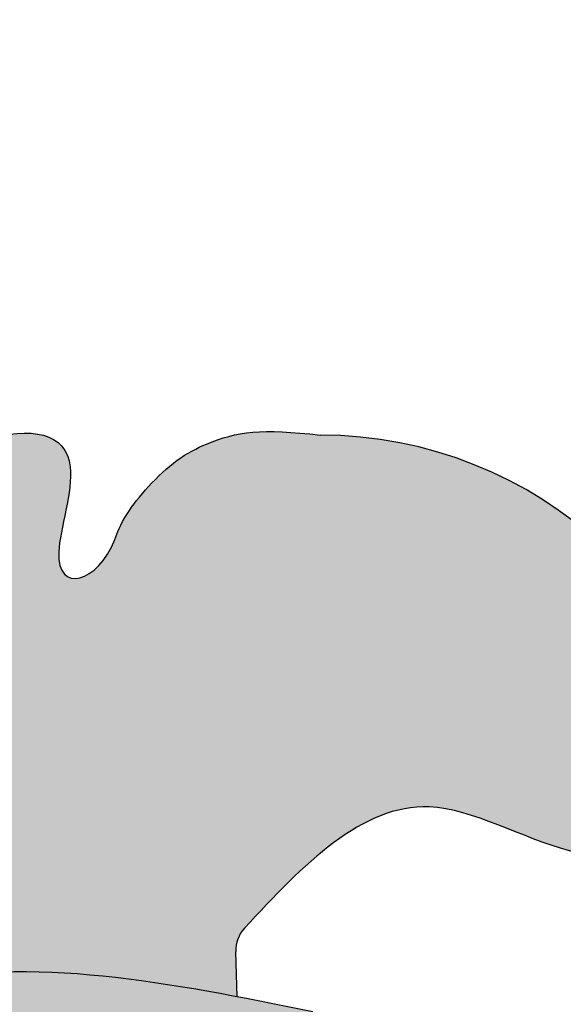
# Model space of a CAD drawing. Units: inches. Extents: x -9.3 to 10.3, y -1 to 23.6.
# Drawn here: x -4.6 to -4.3, y 8.9 to 9.5 of the extents above; entities that cross this region are included whole.
import ezdxf

# ---------------------------------------------------------------- set-up
doc = ezdxf.new("R2010")
doc.units = ezdxf.units.IN
doc.header["$MEASUREMENT"] = 0
doc.layers.add('_Main Draw', color=7, linetype='Continuous')
doc.layers.add('Dims-CallOuts', color=7, linetype='Continuous')
doc.layers.add('Thick Drawing', color=253, linetype='Continuous', lineweight=60)
doc.styles.get("Standard").update_dxf_attribs({"font": 'ARIAL.TTF', "height": 0.375})
doc.dimstyles.new('Bruce1', dxfattribs={"dimtxt": 0.125, "dimasz": 0.125, "dimexe": 0.0625, "dimexo": 0.125, "dimgap": 0.09, "dimtad": 0, "dimtih": 1, "dimtoh": 1, "dimdec": 4, "dimzin": 0, "dimdsep": 46, "dimlunit": 4, "dimtxsty": 'Standard', "dimblk": 'CLOSEDBLANK', "dimcen": 0.09, "dimadec": 0, "dimazin": 0, "dimtfac": 1, "dimtdec": 4, "dimtofl": 0, "dimtmove": 0, "dimatfit": 3, "dimldrblk": 'CLOSEDBLANK', "dimfxl": 0, "dimfrac": 1, "dimtolj": 1, "dimtzin": 0, "dimarcsym": 0})

# ---------------------------------------------------------------- blocks, each defined once
blk = doc.blocks.new('_ClosedBlank')
at = {"color": 0, "linetype": 'ByBlock', "lineweight": -2}
for p, q in [((-1, 0.1666666666666667), (0, 0)), ((-1, 0.1666666666666667), (-1, -0.1666666666666667)), ((0, 0), (-1, -0.1666666666666667))]:
    blk.add_line(p, q, dxfattribs=at)
blk = doc.blocks.new('*D7')
at = {"layer": 'Defpoints', "color": 0}
for p in [(-4.219423695913477, 10.26863204935065), (-6.155576304086516, 9.017591084503795), (-4.219423695913477, 9.017591084503822)]:
    blk.add_point(p, dxfattribs=at)
at = {"layer": 'Dims-CallOuts', "color": 0, "lineweight": -2}
for p, q in [((-6.155576304086516, 9.142591084503795), (-6.155576304086516, 10.33113204935065)), ((-4.219423695913477, 9.142591084503822), (-4.219423695913477, 10.33113204935065)), ((-6.030576304086516, 10.26863204935065), (-4.344423695913477, 10.26863204935065)), ((-4.219423695913477, 10.26863204935065), (-3.431557847114195, 10.26863204935065))]:
    blk.add_line(p, q, dxfattribs=at)
at = {"layer": 'Dims-CallOuts', "color": 0, "lineweight": -2, "xscale": 0.125, "yscale": 0.125, "zscale": 0.125, "rotation": 180}
blk.add_blockref('_ClosedBlank', (-6.155576304086516, 10.26863204935065), dxfattribs=at)
at = {"layer": 'Dims-CallOuts', "color": 0, "lineweight": -2, "xscale": 0.125, "yscale": 0.125, "zscale": 0.125}
blk.add_blockref('_ClosedBlank', (-4.219423695913477, 10.26863204935065), dxfattribs=at)
at = {"layer": 'Dims-CallOuts', "color": 0, "insert": (-2.565509074945027, 10.26863204935065), "char_height": 0.375, "attachment_point": 5}
blk.add_mtext('\\A1;1{\\H1.000000x;\\S15#16;}"', dxfattribs=at)
blk = doc.blocks.new('*D8')
at = {"layer": 'Defpoints', "color": 0}
for p in [(-8.043455195088013, 22.57692307692308), (-5.812499999999999, 22.57692307692308), (-4.375, 0.0137975660442462)]:
    blk.add_point(p, dxfattribs=at)
at = {"layer": 'Dims-CallOuts', "color": 0, "lineweight": -2}
for p, q in [((-5.937499999999999, 22.57692307692308), (-8.105955195088013, 22.57692307692308)), ((-8.043455195088013, 22.45192307692308), (-8.043455195088017, 11.77148753840044)), ((-8.043455195088018, 0.1387975660442472), (-8.043455195088017, 10.81923310456688)), ((-4.5, 0.01379756604424624), (-8.105955195088018, 0.01379756604424726))]:
    blk.add_line(p, q, dxfattribs=at)
at = {"layer": 'Dims-CallOuts', "color": 0, "lineweight": -2, "xscale": 0.125, "yscale": 0.125, "zscale": 0.125}
for p, rotation in [((-8.043455195088013, 22.57692307692308), 90), ((-8.043455195088018, 0.01379756604424724), 270)]:
    blk.add_blockref('_ClosedBlank', p, dxfattribs=dict(at, rotation=rotation))
at = {"layer": 'Dims-CallOuts', "color": 0, "insert": (-8.043455195088018, 11.29536032148366), "char_height": 0.375, "attachment_point": 5}
blk.add_mtext('\\A1;1\'-10{\\H1.000000x;\\S9#16;}"', dxfattribs=at)

msp = doc.modelspace()

# ---------------------------------------------------------------- hatches: boundary and pattern name
at = {"layer": 'Thick Drawing'}
h = msp.add_hatch(color=256, dxfattribs=at)
edge = h.paths.add_edge_path()
edge.add_spline(control_points=[(-4.72894876314162, 5.065339186897996), (-4.799454620291132, 5.173111212700451), (-4.988540460864391, 5.474858847871218), (-5.062915123786711, 5.909889463974029), (-5.018458668636539, 6.30915180450606), (-4.810320743496847, 6.418202578918392), (-4.703968306078712, 6.402535967240615), (-4.647446619658927, 6.394778662242192)], knot_values=[0.2958532467115951, 0.2958532467115951, 0.2958532467115951, 0.2958532467115951, 0.6788079095129929, 1.358701151531592, 1.604827911821285, 1.796932337110773, 1.967532478195458, 1.967532478195458, 1.967532478195458, 1.967532478195458], degree=3, periodic=0)
edge.add_spline(control_points=[(-4.647446619658927, 6.394778662242191), (-4.663207295388468, 6.415361848064811), (-4.707203494557036, 6.472820167651848), (-4.670052588077841, 6.641589275584929), (-4.521703149318726, 6.620168835444022), (-4.455913934074867, 6.661521015183184), (-4.443294129108493, 6.672168406236277)], knot_values=[0.2168792369879364, 0.2168792369879364, 0.2168792369879364, 0.2168792369879364, 0.2937582094408816, 0.4314882196202454, 0.6087286639549669, 0.6569120230010137, 0.6569120230010137, 0.6569120230010137, 0.6569120230010137], degree=3, periodic=0)
edge.add_spline(control_points=[(-4.443294129108493, 6.672168406236277), (-4.417900801276316, 6.693592880884577), (-4.374161010599328, 6.757898199422448), (-4.369464786333071, 6.830788785292459), (-4.366867960656223, 6.871094387038909)], knot_values=[0, 0, 0, 0, 0.09695362452683208, 0.2168792369879364, 0.2168792369879364, 0.2168792369879364, 0.2168792369879364], degree=3, periodic=0)
edge.add_spline(control_points=[(-4.366867960656223, 6.871094387038909), (-4.394943254057915, 6.878366985207951), (-4.423018547459606, 6.885639583376994), (-4.450655403464952, 6.890903417475837)], knot_values=[0, 0, 0, 0, 0.08211838158699884, 0.08211838158699884, 0.08211838158699884, 0.08211838158699884], degree=3, periodic=0)
edge.add_spline(control_points=[(-4.450655403464952, 6.890903417475837), (-4.49120940149686, 6.898627505832467), (-4.606599594231773, 6.908528647584973), (-4.702221704523567, 6.827859472846583), (-4.765019653819618, 6.774881571297276)], knot_values=[0.08211838158699884, 0.08211838158699884, 0.08211838158699884, 0.08211838158699884, 0.2026179306174095, 0.433153132147471, 0.433153132147471, 0.433153132147471, 0.433153132147471], degree=3, periodic=0)
edge.add_spline(control_points=[(-4.765019653819617, 6.774881571297276), (-4.748874596419713, 6.824448211308434), (-4.694251355725225, 6.925612159371146), (-4.573387575194401, 7.008511475095411), (-4.48370268348905, 7.046427193069212), (-4.45658058360999, 7.066965912947835)], knot_values=[0.5115520664684876, 0.5115520664684876, 0.5115520664684876, 0.5115520664684876, 0.6640827388618973, 0.8415972274318689, 0.9454596836730396, 0.9454596836730396, 0.9454596836730396, 0.9454596836730396], degree=3, periodic=0)
edge.add_spline(control_points=[(-4.45658058360999, 7.066965912947835), (-4.449957464610007, 7.071981394288514), (-4.409257260464186, 7.107091314002874), (-4.369094338600969, 7.21579336881595), (-4.367303447841204, 7.336685422061233), (-4.393402799198945, 7.466518775834586), (-4.448373019369114, 7.466933125382455), (-4.469944750931956, 7.464072599120999)], knot_values=[0.03126376358921867, 0.03126376358921867, 0.03126376358921867, 0.03126376358921867, 0.05662660092051564, 0.1959960108974992, 0.3458842219001678, 0.4520642091651591, 0.5115520664684876, 0.5115520664684876, 0.5115520664684876, 0.5115520664684876], degree=3, periodic=0)
edge.add_spline(control_points=[(-4.469944750931956, 7.464072599120999), (-4.481281745511403, 7.462569253382341), (-4.493125038081292, 7.460234731889532), (-4.504968330651181, 7.457900210396723)], knot_values=[0, 0, 0, 0, 0.0312637635892187, 0.0312637635892187, 0.0312637635892187, 0.0312637635892187], degree=3, periodic=0)
edge.add_spline(control_points=[(-4.504968330651181, 7.457900210396723), (-4.493260906846255, 7.42470838590652), (-4.460664485429922, 7.332293972907789), (-4.582192187046709, 7.371238501260647), (-4.645915419085185, 7.38880790681733), (-4.649247670805383, 7.389713933727526)], knot_values=[0, 0, 0, 0, 0.08429493879220523, 0.2346983754853607, 0.2431077542217231, 0.2431077542217231, 0.2431077542217231, 0.2431077542217231], degree=3, periodic=0)
edge.add_spline(control_points=[(-4.649247670805384, 7.389713933727527), (-4.664375765785555, 7.412005657348317), (-4.705408193490231, 7.472468229739732), (-4.670970848895323, 7.641081446754848), (-4.537570288472475, 7.622378709198014), (-4.479174454450919, 7.648981753676595), (-4.47621692949058, 7.650445904862938)], knot_values=[0.2554363434973546, 0.2554363434973546, 0.2554363434973546, 0.2554363434973546, 0.3358704815920167, 0.4736004917713805, 0.650840936106102, 0.6604671886427307, 0.6604671886427307, 0.6604671886427307, 0.6604671886427307], degree=3, periodic=0)
edge.add_spline(control_points=[(-4.47621692949058, 7.650445904862938), (-4.434583244117341, 7.671057061370004), (-4.375034829422673, 7.744918082415702), (-4.369477220127405, 7.830781908989877), (-4.366867960656223, 7.871094387038909)], knot_values=[0, 0, 0, 0, 0.1355107310362502, 0.2554363434973545, 0.2554363434973545, 0.2554363434973545, 0.2554363434973545], degree=3, periodic=0)
edge.add_spline(control_points=[(-4.366867960656223, 7.871094387038909), (-4.406365880667792, 7.88068479383576), (-4.445863800679361, 7.890275200632612), (-4.484442087746555, 7.894850607340856)], knot_values=[0, 0, 0, 0, 0.1165094109764953, 0.1165094109764953, 0.1165094109764953, 0.1165094109764953], degree=3, periodic=0)
edge.add_spline(control_points=[(-4.484442087746555, 7.894850607340856), (-4.512954112327201, 7.898232149613706), (-4.62145436593304, 7.900719943805081), (-4.71684632395503, 7.83172475783946), (-4.787612532246851, 7.780540907518968)], knot_values=[0.1165094109764953, 0.1165094109764953, 0.1165094109764953, 0.1165094109764953, 0.2026179306174095, 0.4500651557122258, 0.4500651557122258, 0.4500651557122258, 0.4500651557122258], degree=3, periodic=0)
edge.add_spline(control_points=[(-4.787612532246851, 7.780540907518968), (-4.773686775582066, 7.829366982959073), (-4.730789353629653, 7.929521742638439), (-4.654808876573544, 8.078643433966135), (-4.53563024193501, 8.086685294438919), (-4.491673709350744, 8.109733077842591)], knot_values=[0.4311872238607739, 0.4311872238607739, 0.4311872238607739, 0.4311872238607739, 0.5842762180683445, 0.7452080844294635, 0.8967040212734361, 0.8967040212734361, 0.8967040212734361, 0.8967040212734361], degree=3, periodic=0)
edge.add_spline(control_points=[(-4.491673709350744, 8.109733077842591), (-4.483761883869572, 8.113881495137978), (-4.451446102581937, 8.134529026041148), (-4.407870166423848, 8.212050964262037), (-4.381169001909717, 8.304334170580338), (-4.375918926351574, 8.424628126938803), (-4.441650711780552, 8.444631029790592), (-4.477348312819927, 8.455494201100677)], knot_values=[0, 0, 0, 0, 0.02726806103549084, 0.118063668778324, 0.2491435153587448, 0.332322973705038, 0.431187223860774, 0.431187223860774, 0.431187223860774, 0.431187223860774], degree=3, periodic=0)
edge.add_spline(control_points=[(-4.477348312819927, 8.455494201100677), (-4.473554320736952, 8.420121089879364), (-4.468347709976582, 8.37157749319157), (-4.492007552059363, 8.359517075335274), (-4.500037572781169, 8.358259305497606)], knot_values=[0, 0, 0, 0, 0.08683698493196676, 0.1191690362701749, 0.1191690362701749, 0.1191690362701749, 0.1191690362701749], degree=3, periodic=0)
edge.add_spline(control_points=[(-4.500037572781169, 8.358259305497606), (-4.519276230232419, 8.355245888235345), (-4.547761025079414, 8.363795083612391), (-4.578422410109371, 8.374676756650299)], knot_values=[0.1191690362701749, 0.1191690362701749, 0.1191690362701749, 0.1191690362701749, 0.1966315089015094, 0.1966315089015094, 0.1966315089015094, 0.1966315089015094], degree=3, periodic=0)
edge.add_spline(control_points=[(-4.578422410109367, 8.374676756650297), (-4.624155838025074, 8.396109836916906), (-4.715431511331571, 8.438886399303017), (-4.682609941746047, 8.611400025305413), (-4.574003657195675, 8.611781299582972), (-4.527393324409882, 8.642605991665391), (-4.510182357371139, 8.659704333313835)], knot_values=[0.2538318402276313, 0.2538318402276313, 0.2538318402276313, 0.2538318402276313, 0.3921400294334582, 0.529870039612822, 0.6185444062821558, 0.687301509044558, 0.687301509044558, 0.687301509044558, 0.687301509044558], degree=3, periodic=0)
edge.add_spline(control_points=[(-4.510182357371139, 8.659704333313835), (-4.479406220312881, 8.690279077013994), (-4.436634748354741, 8.777403246388195), (-4.46079090166305, 8.860343280782134), (-4.473246456341844, 8.903109366932918)], knot_values=[0, 0, 0, 0, 0.1229493969502708, 0.2538318402276313, 0.2538318402276313, 0.2538318402276313, 0.2538318402276313], degree=3, periodic=0)
edge.add_spline(control_points=[(-4.473246456341844, 8.903109366932918), (-4.488409647257527, 8.906164574726235), (-4.503572838173211, 8.909219782519552), (-4.518675683463882, 8.912077451498197)], knot_values=[0, 0, 0, 0, 0.04368482055850044, 0.04368482055850044, 0.04368482055850044, 0.04368482055850044], degree=3, periodic=0)
edge.add_line((-4.518675683463881, 8.912077451498199), (-4.51958908193367, 8.939218434600496))
edge.add_arc((-4.499600398135795, 8.93989113068984), 0.02000000000000115, 133.0062163671219, 181.9274958866507, ccw=False)
edge.add_spline(control_points=[(-4.51429353310114, 8.953459910476186), (-4.479002548106718, 8.991675226351882), (-4.420000690559343, 9.051988103403513), (-4.321426355594278, 8.991254786476343), (-4.264541093172282, 8.994560451973046), (-4.237131374404276, 8.997722887250472)], knot_values=[0.01827785158026052, 0.01827785158026052, 0.01827785158026052, 0.01827785158026052, 0.152079150966116, 0.2404862471947448, 0.3222840885837255, 0.3222840885837255, 0.3222840885837255, 0.3222840885837255], degree=3, periodic=0)
edge.add_arc((-4.239423695913477, 9.017591084503831), 0.0199999999999997, 276.5814813720793, 364.3864353599799)
edge.add_arc((-4.468749999999989, 9), 0.2500000000000003, 4.386435360026997, 90.00000000000263)
edge.add_spline(control_points=[(-4.46875, 9.25), (-4.503726059901624, 9.254156335054901), (-4.524265010814972, 9.251653300053547), (-4.560834515418378, 9.233130620266358), (-4.58788583488726, 9.201591969234556), (-4.598566788615486, 9.162409690555748), (-4.640396615137528, 9.150308138389773), (-4.608320202645286, 9.24282212858163), (-4.635799629978544, 9.253555741025192), (-4.656259741772642, 9.25045647163235)], knot_values=[0.4755839118034323, 0.4755839118034323, 0.4755839118034323, 0.4755839118034323, 0.5061883531765319, 0.5160013146108999, 0.5356472493077296, 0.5508202431073537, 0.6478744307773274, 0.6994616646795504, 0.7592446588441317, 0.7592446588441317, 0.7592446588441317, 0.7592446588441317], degree=3, periodic=0)
edge.add_spline(control_points=[(-4.656259741772642, 9.25045647163235), (-4.685721026723442, 9.245993716998328), (-4.823143345749237, 9.170009143645593), (-4.863588844590084, 8.914235113448468), (-4.850246865046433, 9.14146835227476), (-4.904348300707261, 9.053750690752233), (-4.937499999999998, 8.999999999999998)], knot_values=[0, 0, 0, 0, 0.08608378312003245, 0.2864432800839144, 0.3596843377863234, 0.4755839118034323, 0.4755839118034323, 0.4755839118034323, 0.4755839118034323], degree=3, periodic=0)
edge.add_arc((-5.187499999999997, 9.000000000000002), 0.2499999999999995, 359.9999999999992, 381.6888056181408)
edge.add_arc((-4.973782897268372, 9.085), 0.01999999999999989, 21.68880561813906, 142.3301130356705)
edge.add_arc((-5.1875, 9.249999999999998), 0.2499999999999998, 217.6698869643294, 322.33011303567116, ccw=False)
edge.add_arc((-5.401217102731626, 9.085), 0.02000000000000003, 37.66988696432553, 158.3111943818666)
edge.add_arc((-5.187500000000003, 9), 0.2499999999999985, 158.3111943818591, 180.0000000000008)
edge.add_spline(control_points=[(-5.437500000000002, 8.999999999999998), (-5.470651699292739, 9.053750690752233), (-5.524753134953567, 9.14146835227476), (-5.511411155409916, 8.914235113448468), (-5.551856654250763, 9.170009143645593), (-5.689278973276557, 9.245993716998328), (-5.718740258227358, 9.25045647163235)], knot_values=[0, 0, 0, 0, 0.115899574017109, 0.1891406317195179, 0.3895001286833999, 0.4755839118034323, 0.4755839118034323, 0.4755839118034323, 0.4755839118034323], degree=3, periodic=0)
edge.add_spline(control_points=[(-5.718740258227358, 9.25045647163235), (-5.739200370021457, 9.253555741025192), (-5.766679797354714, 9.24282212858163), (-5.734603384862472, 9.150308138389773), (-5.776433211384514, 9.162409690555748), (-5.78711416511274, 9.201591969234556), (-5.814165484581622, 9.233130620266358), (-5.850734989185028, 9.251653300053547), (-5.871273940098376, 9.254156335054901), (-5.90625, 9.25)], knot_values=[0.4755839118034323, 0.4755839118034323, 0.4755839118034323, 0.4755839118034323, 0.5353669059680137, 0.5869541398702367, 0.6840083275402105, 0.6991813213398346, 0.7188272560366642, 0.7286402174710322, 0.7592446588441318, 0.7592446588441318, 0.7592446588441318, 0.7592446588441318], degree=3, periodic=0)
edge.add_arc((-5.90625, 9), 0.2499999999999998, 89.9999999999998, 175.6135646399775)
edge.add_arc((-6.135576304086514, 9.017591084503795), 0.0200000000000003, 175.6135646399743, 263.4185186279011)
edge.add_spline(control_points=[(-6.137868625595707, 8.997722887250434), (-6.110458906827705, 8.994560451973012), (-6.053573644405713, 8.991254786476317), (-5.954999309440658, 9.05198810340348), (-5.895997451893285, 8.991675226351862), (-5.860706466898863, 8.953459910476171)], knot_values=[0.01827785158027213, 0.01827785158027213, 0.01827785158027213, 0.01827785158027213, 0.1000756929692412, 0.1884827891978702, 0.3222840885837131, 0.3222840885837131, 0.3222840885837131, 0.3222840885837131], degree=3, periodic=0)
edge.add_arc((-5.875399601864204, 8.939891130689823), 0.02000000000000068, -1.9274958866558904, 46.99378363283148, ccw=False)
edge.add_line((-5.85541091806633, 8.939218434600477), (-5.856324316536118, 8.912077451498195))
edge.add_spline(control_points=[(-5.856324316536116, 8.912077451498197), (-5.871427161826788, 8.909219782519552), (-5.886590352742473, 8.906164574726235), (-5.901753543658157, 8.903109366932918)], knot_values=[0, 0, 0, 0, 0.04368482055850235, 0.04368482055850235, 0.04368482055850235, 0.04368482055850235], degree=3, periodic=0)
edge.add_spline(control_points=[(-5.901753543658157, 8.903109366932918), (-5.914209098336951, 8.860343280782134), (-5.938365251645261, 8.777403246388195), (-5.89559377968712, 8.690279077013994), (-5.864817642628861, 8.659704333313835)], knot_values=[0, 0, 0, 0, 0.1308824432773605, 0.2538318402276336, 0.2538318402276336, 0.2538318402276336, 0.2538318402276336], degree=3, periodic=0)
edge.add_spline(control_points=[(-5.864817642628861, 8.659704333313835), (-5.847606675590118, 8.642605991665391), (-5.800996342804325, 8.611781299582972), (-5.692390058253954, 8.611400025305413), (-5.659568488668429, 8.438886399303017), (-5.750844161974927, 8.396109836916906), (-5.796577589890634, 8.374676756650297)], knot_values=[0.2538318402276336, 0.2538318402276336, 0.2538318402276336, 0.2538318402276336, 0.3225889429900335, 0.4112633096593673, 0.5489933198387311, 0.687301509044558, 0.687301509044558, 0.687301509044558, 0.687301509044558], degree=3, periodic=0)
edge.add_spline(control_points=[(-5.796577589890631, 8.374676756650299), (-5.827238974920586, 8.363795083612391), (-5.855723769767581, 8.355245888235345), (-5.87496242721883, 8.358259305497606)], knot_values=[0.1191690362701778, 0.1191690362701778, 0.1191690362701778, 0.1191690362701778, 0.1966315089015094, 0.1966315089015094, 0.1966315089015094, 0.1966315089015094], degree=3, periodic=0)
edge.add_spline(control_points=[(-5.87496242721883, 8.358259305497606), (-5.882992447940637, 8.359517075335274), (-5.906652290023419, 8.37157749319157), (-5.901445679263049, 8.420121089879364), (-5.897651687180073, 8.455494201100677)], knot_values=[0, 0, 0, 0, 0.03233205133821104, 0.1191690362701778, 0.1191690362701778, 0.1191690362701778, 0.1191690362701778], degree=3, periodic=0)
edge.add_spline(control_points=[(-5.897651687180073, 8.455494201100677), (-5.933349288219449, 8.444631029790592), (-5.999081073648427, 8.424628126938803), (-5.993830998090284, 8.304334170580338), (-5.967129833576153, 8.212050964262037), (-5.923553897418063, 8.134529026041148), (-5.891238116130429, 8.113881495137978), (-5.883326290649256, 8.109733077842591)], knot_values=[0, 0, 0, 0, 0.09886425015573592, 0.1820437085020291, 0.3131235550824499, 0.4039191628252831, 0.431187223860775, 0.431187223860775, 0.431187223860775, 0.431187223860775], degree=3, periodic=0)
edge.add_spline(control_points=[(-5.883326290649256, 8.109733077842591), (-5.839369758064989, 8.086685294438917), (-5.720191123426456, 8.078643433966135), (-5.644210646370348, 7.929521742638439), (-5.601313224417935, 7.829366982959073), (-5.58738746775315, 7.780540907518968)], knot_values=[0.431187223860775, 0.431187223860775, 0.431187223860775, 0.431187223860775, 0.5826831607047465, 0.7436150270658655, 0.8967040212734361, 0.8967040212734361, 0.8967040212734361, 0.8967040212734361], degree=3, periodic=0)
edge.add_spline(control_points=[(-5.58738746775315, 7.780540907518968), (-5.658153676044972, 7.83172475783946), (-5.753545634066961, 7.900719943805081), (-5.862045887672799, 7.898232149613707), (-5.890557912253444, 7.894850607340857)], knot_values=[0.116509410976496, 0.116509410976496, 0.116509410976496, 0.116509410976496, 0.3639566360713123, 0.4500651557122258, 0.4500651557122258, 0.4500651557122258, 0.4500651557122258], degree=3, periodic=0)
edge.add_spline(control_points=[(-5.890557912253444, 7.894850607340857), (-5.92913619932064, 7.890275200632612), (-5.96863411933221, 7.88068479383576), (-6.008132039343779, 7.871094387038909)], knot_values=[0, 0, 0, 0, 0.116509410976496, 0.116509410976496, 0.116509410976496, 0.116509410976496], degree=3, periodic=0)
edge.add_spline(control_points=[(-6.008132039343779, 7.871094387038909), (-6.005522779872596, 7.830781908989877), (-5.999965170577327, 7.744918082415702), (-5.940416755882659, 7.671057061370004), (-5.898783070509418, 7.650445904862937)], knot_values=[0, 0, 0, 0, 0.1199256124611043, 0.2554363434973565, 0.2554363434973565, 0.2554363434973565, 0.2554363434973565], degree=3, periodic=0)
edge.add_spline(control_points=[(-5.898783070509418, 7.650445904862937), (-5.89582554554908, 7.648981753676594), (-5.837429711527525, 7.622378709198014), (-5.704029151104677, 7.641081446754848), (-5.669591806509771, 7.472468229739732), (-5.710624234214447, 7.412005657348317), (-5.725752329194616, 7.389713933727527)], knot_values=[0.2554363434973565, 0.2554363434973565, 0.2554363434973565, 0.2554363434973565, 0.2650625960339832, 0.4423030403687047, 0.5800330505480685, 0.6604671886427307, 0.6604671886427307, 0.6604671886427307, 0.6604671886427307], degree=3, periodic=0)
edge.add_spline(control_points=[(-5.725752329194616, 7.389713933727527), (-5.729084580914815, 7.38880790681733), (-5.792807812953291, 7.371238501260647), (-5.914335514570079, 7.332293972907789), (-5.881739093153746, 7.42470838590652), (-5.87003166934882, 7.457900210396723)], knot_values=[0, 0, 0, 0, 0.008409378736363576, 0.158812815429519, 0.2431077542217243, 0.2431077542217243, 0.2431077542217243, 0.2431077542217243], degree=3, periodic=0)
edge.add_spline(control_points=[(-5.87003166934882, 7.457900210396723), (-5.881874961918708, 7.460234731889532), (-5.893718254488595, 7.462569253382341), (-5.905055249068042, 7.464072599121)], knot_values=[0, 0, 0, 0, 0.03126376358921693, 0.03126376358921693, 0.03126376358921693, 0.03126376358921693], degree=3, periodic=0)
edge.add_spline(control_points=[(-5.905055249068042, 7.464072599121), (-5.926626980630885, 7.466933125382457), (-5.981597200801056, 7.466518775834587), (-6.007696552158798, 7.336685422061233), (-6.005905661399033, 7.21579336881595), (-5.965742739535816, 7.107091314002873), (-5.925042535389993, 7.071981394288514), (-5.918419416390011, 7.066965912947835)], knot_values=[0.03126376358921693, 0.03126376358921693, 0.03126376358921693, 0.03126376358921693, 0.09075162089254718, 0.1969316081575385, 0.3468198191602071, 0.4861892291371906, 0.5115520664684888, 0.5115520664684888, 0.5115520664684888, 0.5115520664684888], degree=3, periodic=0)
edge.add_spline(control_points=[(-5.918419416390011, 7.066965912947835), (-5.89129731651095, 7.046427193069213), (-5.8016124248056, 7.008511475095411), (-5.680748644274776, 6.925612159371146), (-5.626125403580288, 6.824448211308434), (-5.609980346180384, 6.774881571297276)], knot_values=[0.5115520664684888, 0.5115520664684888, 0.5115520664684888, 0.5115520664684888, 0.6154145227096582, 0.7929290112796299, 0.9454596836730396, 0.9454596836730396, 0.9454596836730396, 0.9454596836730396], degree=3, periodic=0)
edge.add_spline(control_points=[(-5.609980346180383, 6.774881571297276), (-5.672778295476435, 6.827859472846583), (-5.768400405768228, 6.90852864758497), (-5.883790598503139, 6.898627505832464), (-5.924344596535047, 6.890903417475837)], knot_values=[0.08211838158700124, 0.08211838158700124, 0.08211838158700124, 0.08211838158700124, 0.3126535831170627, 0.433153132147471, 0.433153132147471, 0.433153132147471, 0.433153132147471], degree=3, periodic=0)
edge.add_spline(control_points=[(-5.924344596535047, 6.890903417475837), (-5.951981452540394, 6.885639583376994), (-5.980056745942086, 6.878366985207951), (-6.008132039343779, 6.871094387038909)], knot_values=[0, 0, 0, 0, 0.0821183815870012, 0.0821183815870012, 0.0821183815870012, 0.0821183815870012], degree=3, periodic=0)
edge.add_spline(control_points=[(-6.008132039343779, 6.871094387038909), (-6.00553521366693, 6.830788785292459), (-6.000838989400672, 6.757898199422447), (-5.957099198723686, 6.693592880884577), (-5.931705870891509, 6.672168406236278)], knot_values=[0, 0, 0, 0, 0.1199256124611043, 0.2168792369879371, 0.2168792369879371, 0.2168792369879371, 0.2168792369879371], degree=3, periodic=0)
edge.add_spline(control_points=[(-5.931705870891509, 6.672168406236278), (-5.919086065925135, 6.661521015183185), (-5.853296850681275, 6.620168835444023), (-5.70494741192216, 6.641589275584929), (-5.667796505442965, 6.472820167651848), (-5.711792704611533, 6.415361848064811), (-5.727553380341074, 6.394778662242191)], knot_values=[0.2168792369879371, 0.2168792369879371, 0.2168792369879371, 0.2168792369879371, 0.2650625960339832, 0.4423030403687047, 0.5800330505480685, 0.6569120230010137, 0.6569120230010137, 0.6569120230010137, 0.6569120230010137], degree=3, periodic=0)
edge.add_spline(control_points=[(-5.727553380341074, 6.394778662242192), (-5.671031693921289, 6.402535967240615), (-5.564679256503152, 6.418202578918392), (-5.356541331363463, 6.30915180450606), (-5.312084876213288, 5.909889463974029), (-5.386459539135612, 5.474858847871219), (-5.575545379708869, 5.173111212700451), (-5.646051236858382, 5.065339186897997)], knot_values=[0.2958532467115952, 0.2958532467115952, 0.2958532467115952, 0.2958532467115952, 0.4664533877962805, 0.6585578130857677, 0.9046845733754613, 1.58457781539406, 1.967532478195458, 1.967532478195458, 1.967532478195458, 1.967532478195458], degree=3, periodic=0)
edge.add_spline(control_points=[(-5.646051236858053, 5.065339186898002), (-5.62954321024869, 5.043264121662983), (-5.612125741783958, 5.021479199723668), (-5.59375, 5)], knot_values=[1.460465945103957, 1.460465945103957, 1.460465945103957, 1.460465945103957, 1.538884031530641, 1.538884031530641, 1.538884031530641, 1.538884031530641], degree=3, periodic=0)
edge.add_line((-5.593750000000001, 5), (-4.781250000000001, 5))
edge.add_spline(control_points=[(-4.78125, 5), (-4.762874258216044, 5.021479199723667), (-4.745456789751313, 5.043264121662982), (-4.72894876314195, 5.065339186898)], knot_values=[2.492905126685251, 2.492905126685251, 2.492905126685251, 2.492905126685251, 2.571323213111933, 2.571323213111933, 2.571323213111933, 2.571323213111933], degree=3, periodic=0)

# ---------------------------------------------------------------- linework, layer by layer
at = {"layer": '_Main Draw'}
msp.add_line((-4.518675683463881, 8.912077451498197), (-4.51958908193367, 8.939218434600496), dxfattribs=at)
for centre, radius, start, end in [((-4.46875, 9), 0.25, 4.386435360027005, 89.99999999999994), ((-4.499600398135795, 8.939891130689842), 0.02, 137.2782197367405, 181.9274958866556)]:
    msp.add_arc(centre, radius, start, end, dxfattribs=at)
for points, knots in [([(-4.937499999999998, 8.999999999999998), (-4.904348300707261, 9.053750690752233), (-4.850246865046433, 9.14146835227476), (-4.863588844590084, 8.914235113448468), (-4.816420915086653, 9.2125212459207), (-4.595071951827407, 9.281032403702671), (-4.640396615137528, 9.150308138389773), (-4.598566788615486, 9.162409690555748), (-4.58788583488726, 9.201591969234556), (-4.560834515418378, 9.233130620266358), (-4.524265010814972, 9.251653300053547), (-4.503726059901624, 9.254156335054901), (-4.46875, 9.25)], [0, 0, 0, 0, 0.115899574017109, 0.1891406317195179, 0.3895001286833999, 0.5353669059680137, 0.5869541398702367, 0.6840083275402105, 0.6991813213398346, 0.7188272560366642, 0.7286402174710322, 0.7592446588441318, 0.7592446588441318, 0.7592446588441318, 0.7592446588441318]), ([(-4.237131374404276, 8.997722887250472), (-4.264541093172282, 8.994560451973046), (-4.321426355594278, 8.991254786476343), (-4.420000690559343, 9.051988103403513), (-4.479002548106718, 8.991675226351882), (-4.51429353310114, 8.953459910476186)], [0.01827785158026051, 0.01827785158026051, 0.01827785158026051, 0.01827785158026051, 0.1000756929692412, 0.18848278919787, 0.3222840885837255, 0.3222840885837255, 0.3222840885837255, 0.3222840885837255])]:
    msp.add_open_spline(points, degree=3, knots=knots, dxfattribs=at)
msp.add_spline([(-4.473246456341844, 8.903109366932918), (-4.718037467579833, 8.919591857251476), (-4.986506585441333, 8.711146283511782)], degree=3, dxfattribs=at)

# ---------------------------------------------------------------- dimensions: what is measured, and where the dimension line sits
at = {"layer": 'Dims-CallOuts'}
dim = msp.add_linear_dim(base=(-8.043455195088013, 22.57692307692308), p1=(-4.375, 0.0137975660442462), p2=(-5.812499999999999, 22.57692307692308), angle=90, dimstyle='Bruce1', dxfattribs=at)
dim.commit()
dim.dimension.update_dxf_attribs({"geometry": '*D8', "text_midpoint": (-8.043455195088018, 11.29536032148366)})
dim = msp.add_linear_dim(base=(-4.219423695913477, 10.26863204935065), p1=(-6.155576304086516, 9.017591084503795), p2=(-4.219423695913477, 9.017591084503822), dimstyle='Bruce1', dxfattribs=at)
dim.commit()
dim.dimension.update_dxf_attribs({"geometry": '*D7', "text_midpoint": (-2.565509074945027, 10.26863204935065), "dimtype": 160})

doc.saveas('drawing.dxf')
